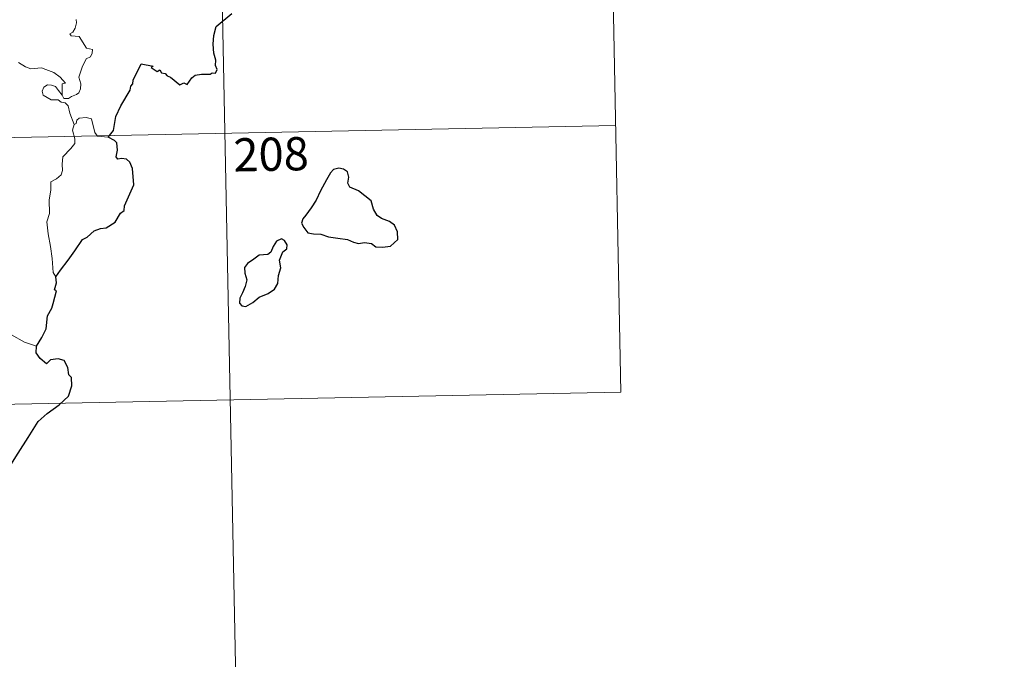
# Model space of a CAD drawing. Units: metres. Extents: x 638707 to 643220, y 4657691 to 4660750.
# Drawn here: x 639297 to 639520, y 4659577 to 4659722 of the extents above; entities that cross this region are included whole.
import ezdxf
from ezdxf.enums import TextEntityAlignment as Align

# ---------------------------------------------------------------- set-up
doc = ezdxf.new("R2010")
doc.units = ezdxf.units.M
doc.header["$MEASUREMENT"] = 0
doc.layers.add('Carátula', color=7, linetype='Continuous', lineweight=0)
doc.styles.add('Style-arial', font='arial.shx', dxfattribs={"bigfont": 'arialbig.shx'})

msp = doc.modelspace()

# ---------------------------------------------------------------- linework, layer by layer
at = {"layer": 'Carátula', "color": 7, "linetype": 'Continuous', "lineweight": 0}
for p, q in [((639342.27, 4659756.27), (639348.3, 4659455.17)), ((639430.54, 4659758.03), (639432.95, 4659637.58)), ((638990.42, 4659688.98), (639431.74, 4659697.81)), ((638991.62, 4659628.75), (639432.95, 4659637.58))]:
    msp.add_line(p, q, dxfattribs=at)
at = {"layer": 'Carátula', "color": 7, "linetype": 'Continuous', "lineweight": 30, "flags": 128}
for points in [[(639317.09, 4659695.15), (639318.3, 4659696.66), (639318.86, 4659699.83), (639319.95, 4659702.19), (639322.05, 4659705.73), (639322.22, 4659706.68), (639322.68, 4659707.17), (639322.71, 4659708.03), (639324.58, 4659711.73), (639327.28, 4659711.18), (639326.81, 4659710.91), (639328.19, 4659709.98), (639328.78, 4659710.37), (639329.12, 4659709.64), (639329.94, 4659709.49), (639330.41, 4659708.98), (639331.21, 4659708.72), (639333.26, 4659706.98), (639334.16, 4659707.42), (639334.96, 4659707.05), (639335.99, 4659708.57), (639336.75, 4659709.15), (639338.15, 4659709.38), (639340.16, 4659709.36), (639340.6, 4659709.69), (639341.37, 4659709.56), (639341.73, 4659710.45), (639341.38, 4659711.32), (639341.41, 4659712.54), (639340.96, 4659714.13), (639340.82, 4659716.15), (639340.95, 4659718.1), (639341.49, 4659720.15), (639345.02, 4659723.06)], [(639305.28, 4659663.61), (639306.36, 4659665.11), (639308.07, 4659667.37), (639309.54, 4659669.46), (639311.31, 4659672.07), (639312.34, 4659672.57), (639313.92, 4659673.97), (639315.36, 4659674.51), (639316.63, 4659674.64), (639318.71, 4659675.96), (639319.89, 4659677.97), (639320.73, 4659678.58), (639320.78, 4659679.64), (639322.92, 4659684.37), (639322.56, 4659688.1), (639321.96, 4659689.47), (639321.22, 4659690.14), (639320.1, 4659690.31), (639319.3, 4659690.14), (639318.87, 4659690.73), (639319.17, 4659692.21), (639319.06, 4659693.85), (639318.54, 4659694.42), (639317.09, 4659695.15)], [(639361.76, 4659677.5), (639361.07, 4659676.67), (639360.77, 4659675.76), (639361.3, 4659674.75), (639362.24, 4659673.57), (639363.51, 4659673.28), (639365.14, 4659673.27), (639366.9, 4659672.67), (639368.99, 4659672.35), (639371.19, 4659672.01), (639372.53, 4659671.4), (639373.64, 4659671.12), (639375.01, 4659671.37), (639376.62, 4659671.16), (639377.59, 4659670.38), (639379.07, 4659670.31), (639380.89, 4659670.56), (639382.52, 4659672.02), (639382.45, 4659673.8), (639381.81, 4659675.28), (639380.68, 4659676.08), (639378.86, 4659676.81), (639377.88, 4659677.49), (639377.06, 4659678.91), (639376.51, 4659680.8), (639373.65, 4659683.06), (639371.73, 4659683.82), (639371.24, 4659684.77), (639371.45, 4659686.1), (639371.2, 4659687.29), (639370.29, 4659687.92), (639369.21, 4659688.17), (639368.03, 4659687.81), (639367.32, 4659687.12), (639366.44, 4659685.5), (639365.09, 4659683.05), (639364.1, 4659680.89), (639362.95, 4659679.19), (639361.76, 4659677.5)], [(639351.18, 4659659.05), (639353.28, 4659659.81), (639354.68, 4659660.8), (639355.45, 4659662.13), (639355.56, 4659663.9), (639356.09, 4659665.61), (639355.8, 4659667.34), (639356.59, 4659669.24), (639357.47, 4659669.9), (639357.57, 4659670.84), (639356.92, 4659671.81), (639356.29, 4659672.17), (639355.16, 4659671.69), (639354.37, 4659670.47), (639353.83, 4659669.18), (639353.14, 4659668.65), (639351.19, 4659668.51), (639349.98, 4659667.57), (639348.57, 4659666.6), (639347.92, 4659665.68), (639347.96, 4659664.42), (639348.45, 4659662.93), (639348.05, 4659661.43), (639347.48, 4659660.03), (639346.83, 4659658.82), (639346.79, 4659657.68), (639347.32, 4659657.03), (639348.18, 4659656.93), (639349.75, 4659657.84), (639351.18, 4659659.05)], [(639300.89, 4659647.98), (639302.08, 4659649.88), (639303.08, 4659651.84), (639303.4, 4659654.83), (639304.37, 4659656.51), (639304.7, 4659657.62), (639305.41, 4659660.47), (639304.95, 4659660.66), (639305.42, 4659662.23), (639305.28, 4659663.61)], [(639290.96, 4659615.78), (639293.17, 4659618.58), (639294.71, 4659620.59), (639296.74, 4659623.77), (639299.03, 4659627.34), (639301.28, 4659630.92), (639303.28, 4659632.72), (639306.02, 4659634.72), (639308.17, 4659636.7), (639308.88, 4659638.98), (639308.82, 4659640.86), (639308.2, 4659641.49), (639307.99, 4659643.16), (639307.16, 4659644.74), (639305.81, 4659645.12), (639304.06, 4659644.86), (639303.2, 4659643.93), (639301.74, 4659645.18), (639300.8, 4659646.46), (639300.89, 4659647.98)]]:
    msp.add_lwpolyline(points, dxfattribs=at)
at = {"layer": 'Carátula', "color": 7, "linetype": 'Continuous', "lineweight": 0, "flags": 128}
for points in [[(639309.89, 4659721.69), (639309.96, 4659720.92), (639309.62, 4659719.77), (639309.12, 4659718.82), (639308.45, 4659718.45), (639308.71, 4659718.03), (639310.51, 4659717.87), (639312.2, 4659715.22), (639313.55, 4659714.93), (639313.51, 4659714.13), (639313.09, 4659713.26), (639312.15, 4659712.8), (639311.19, 4659710.96), (639310.49, 4659708.68), (639310.91, 4659707.17), (639310.86, 4659706.07), (639310.45, 4659705.14), (639309.98, 4659704.81), (639308.84, 4659704.35), (639308.11, 4659703.88), (639307.08, 4659703.9), (639306.71, 4659704.61)], [(639306.71, 4659704.61), (639306.67, 4659707.15), (639307.46, 4659707.3), (639306.27, 4659708.68), (639304.85, 4659709.73), (639303.04, 4659710.4), (639302.02, 4659710.78), (639299.66, 4659710.59), (639298.42, 4659711), (639296.81, 4659711.97)], [(639309.41, 4659698.02), (639308.41, 4659700.58), (639308.04, 4659702.25), (639307.4, 4659702.92), (639306.5, 4659703.02), (639305.8, 4659703.57), (639304.19, 4659703.6), (639302.45, 4659704.6), (639302.15, 4659705.54), (639302.56, 4659706.41), (639303.39, 4659706.98), (639304.3, 4659706.92), (639305.2, 4659706.62), (639305.91, 4659705.71), (639306.71, 4659704.61)], [(639317.09, 4659695.15), (639314.67, 4659695.35), (639314.05, 4659696.17), (639313.36, 4659699.26), (639312.13, 4659699.62), (639310.55, 4659699.46), (639310, 4659698.95), (639309.85, 4659698.23), (639309.41, 4659698.02)], [(639309.41, 4659698.02), (639309.05, 4659696.69), (639309.53, 4659694.76), (639309.56, 4659693.68), (639308.65, 4659692.6), (639306.89, 4659690.73), (639306.68, 4659689.02), (639306.81, 4659687.61), (639306.49, 4659686.62), (639305.42, 4659685.76), (639304.12, 4659685.09), (639304.15, 4659683.21), (639303.78, 4659680.98), (639303.85, 4659677.93), (639303.22, 4659676.03), (639303.52, 4659673.3), (639304.09, 4659670.49), (639304.47, 4659667.74), (639304.69, 4659664.6), (639305.28, 4659663.61)], [(639300.89, 4659647.98), (639298.23, 4659648.85), (639295.27, 4659650.53), (639293.39, 4659652.33), (639292.03, 4659653.48), (639289.48, 4659655.27), (639287.72, 4659656.96)]]:
    msp.add_lwpolyline(points, dxfattribs=at)
at = {"layer": 'Carátula', "color": 7, "linetype": 'Continuous', "lineweight": 0}
msp.add_3dface([(638766.34, 4657691.04), (643220.45, 4657780.12), (643161.07, 4660749.55), (638706.96, 4660660.47)], dxfattribs=at)

# ---------------------------------------------------------------- texts
at = {"layer": 'Carátula', "color": 7, "linetype": 'Continuous', "lineweight": 13, "style": 'Style-arial'}
msp.add_text('208', height=7.5, rotation=1.1457, dxfattribs=at).set_placement((639353.9, 4659691.29), align=Align.MIDDLE_CENTER)

doc.saveas('drawing.dxf')
